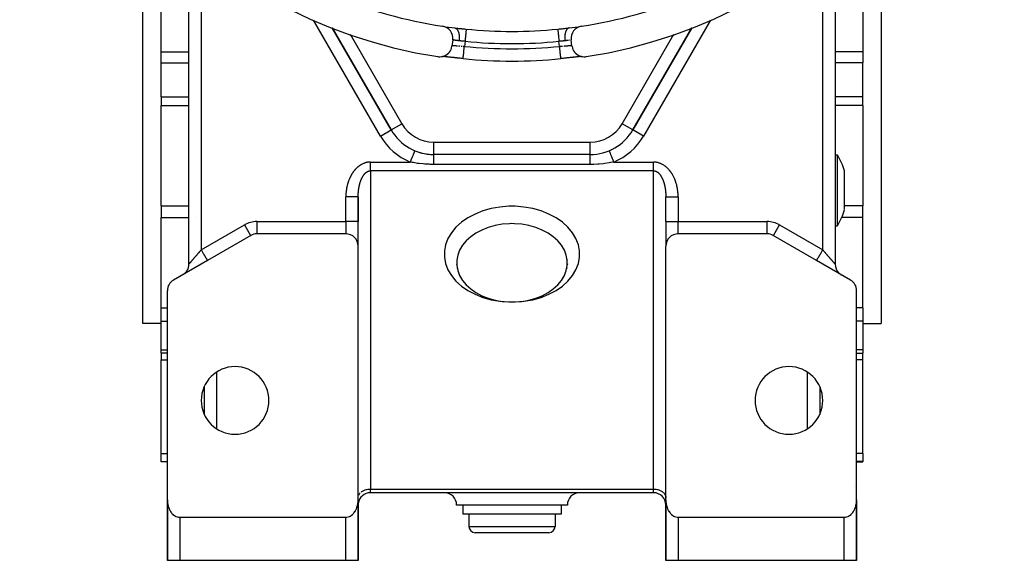
# Model space of a CAD drawing. Units: millimetres. Extents: x 24 to 1042, y -566 to 273.
# Drawn here: x 882 to 1042, y -267 to -179 of the extents above; entities that cross this region are included whole.
import ezdxf

# ---------------------------------------------------------------- set-up
doc = ezdxf.new("R2010")
doc.units = ezdxf.units.MM
doc.linetypes.add('DASHED', pattern=[9.652, 8.128, -1.524])
doc.layers.add('nevidi', color=4, linetype='DASHED')

msp = doc.modelspace()

# ---------------------------------------------------------------- linework, layer by layer
at = {"color": 2}
for p, q in [((902, -180.81), (902, -158.58)), ((1022, -158.58), (1022, -180.81)), ((909.5, -218.63), (909.5, -166.08)), ((909.5, -218.63), (909.5, -166.08)), ((1014.5, -166.08), (1014.5, -218.63)), ((905, -184.11), (905, -177.51)), ((1019, -177.51), (1019, -180.81)), ((942.37, -196.81), (932.78, -180.2)), ((971.19, -180.25), (971.23, -180.24)), ((991.22, -180.2), (981.63, -196.81)), ((902, -228.31), (902, -180.81)), ((952.38, -182.18), (952.25, -183.17)), ((971.75, -183.17), (971.62, -182.18)), ((1019, -180.81), (1019, -184.11)), ((1022, -180.81), (1022, -228.31)), ((905, -185.89), (905, -184.11)), ((950.36, -184.85), (950.36, -184.85)), ((950.72, -184.87), (950.7, -184.87)), ((950.86, -184.88), (950.77, -184.87)), ((954.06, -185.22), (954.06, -185.21)), ((973.03, -184.89), (972.99, -184.9)), ((973.18, -184.88), (973.14, -184.88)), ((1019, -184.11), (1019, -185.89)), ((905, -191.43), (905, -185.89)), ((1019, -191.43), (1019, -185.89)), ((905, -191.43), (905, -192.86)), ((1019, -192.86), (1019, -191.43)), ((905, -209.14), (905, -192.86)), ((1019, -192.86), (1019, -209.14)), ((981.26, -195.81), (981.26, -195.81)), ((981.26, -195.81), (981.26, -195.81)), ((981.26, -195.81), (981.26, -195.81)), ((982.02, -195.81), (982.02, -195.81)), ((982.02, -195.81), (982.02, -195.81)), ((982.02, -195.81), (982.02, -195.81)), ((982.39, -195.81), (982.39, -195.81)), ((982.39, -195.81), (982.39, -195.81)), ((982.39, -195.81), (982.39, -195.81)), ((983.15, -195.81), (983.16, -195.81)), ((983.16, -195.81), (983.15, -195.81)), ((983.15, -195.81), (983.16, -195.81)), ((983.7, -195.81), (983.7, -195.81)), ((983.7, -195.81), (983.7, -195.81)), ((983.7, -195.81), (983.7, -195.81)), ((942.37, -196.81), (942.37, -196.8)), ((942.37, -196.81), (942.37, -196.81)), ((981.63, -196.81), (981.63, -196.8)), ((981.63, -196.81), (981.63, -196.81)), ((949.3, -200.81), (949.3, -200.8)), ((974.7, -200.81), (949.3, -200.81)), ((974.7, -200.81), (949.3, -200.81)), ((974.7, -200.81), (974.7, -200.8)), ((1014.5, -200.86), (1014.88, -200.89)), ((1016.04, -207.84), (1016.04, -203.49)), ((937, -211.72), (937, -207.7)), ((937, -207.7), (937, -211.72)), ((987, -211.72), (987, -207.7)), ((987, -211.72), (987, -207.7)), ((1016.04, -209.78), (1016.04, -207.84)), ((905, -209.14), (905, -210.2)), ((1019, -211.05), (1019, -209.14)), ((905, -210.2), (905, -211.05)), ((905, -225.72), (905, -211.05)), ((1019, -225.72), (1019, -211.05)), ((937, -215.72), (937, -211.72)), ((937, -215.72), (937, -211.72)), ((987, -211.72), (987, -215.69)), ((987, -211.72), (987, -215.69)), ((1014.5, -212.42), (1014.88, -212.39)), ((919.54, -213.99), (912.5, -218.05)), ((919.53, -213.99), (919.54, -213.99)), ((935, -213.72), (920.54, -213.72)), ((1003.46, -213.72), (989, -213.72)), ((1003.46, -213.72), (1003.46, -213.72)), ((1011.5, -218.05), (1004.46, -213.99)), ((937, -256.98), (937, -215.72)), ((987, -256.98), (987, -215.72)), ((912, -216.25), (912, -216.25)), ((912.5, -218.05), (907, -221.23)), ((912.5, -218.05), (912.4, -218.11)), ((952.99, -218.6), (953.02, -218.78)), ((953.02, -217.94), (953.02, -218.01)), ((970.98, -217.94), (970.98, -218.01)), ((971.01, -218.6), (970.98, -218.78)), ((1017, -221.23), (1011.5, -218.05)), ((1011.57, -218.09), (1011.5, -218.05)), ((908.61, -220.3), (908.5, -220.36)), ((953.08, -219.26), (953.11, -219.35)), ((970.92, -219.26), (970.89, -219.35)), ((1015.39, -220.3), (1015.5, -220.36)), ((906, -256.98), (906, -222.96)), ((1018, -256.98), (1018, -222.96)), ((905, -227.91), (905, -225.72)), ((1019, -225.72), (1019, -226.57)), ((1019, -226.57), (1019, -227.91)), ((905, -228.31), (902, -228.31)), ((905, -232.58), (905, -227.91)), ((1019, -227.91), (1019, -232.58)), ((1019, -228.31), (1022, -228.31)), ((905, -233.1), (905, -232.58)), ((906, -233.1), (905, -233.1)), ((905, -233.1), (905, -234.19)), ((1018, -233.1), (1019, -233.1)), ((1019, -232.58), (1019, -233.1)), ((1019, -234.19), (1019, -233.1)), ((905, -249.41), (905, -234.19)), ((1019, -249.41), (1019, -234.19)), ((912, -238.53), (912, -243.08)), ((1012, -238.53), (1012, -243.08)), ((1012, -241.54), (1012, -241.54)), ((905, -250.73), (905, -249.41)), ((1019, -249.41), (1019, -250.73)), ((905, -250.81), (905, -250.73)), ((906, -250.81), (905, -250.81)), ((1018, -250.81), (1019, -250.81)), ((1019, -250.73), (1019, -250.81)), ((937, -255.81), (937, -255.81)), ((937, -255.81), (937, -255.81)), ((985, -255.81), (939, -255.81)), ((985, -255.81), (939, -255.81)), ((987, -255.81), (987, -255.81)), ((987, -255.81), (987, -255.81)), ((906, -256.98), (906, -258.81)), ((906, -256.98), (906, -258.81)), ((906, -256.98), (906, -258.81)), ((906, -258.81), (906, -256.98)), ((906, -266.81), (906, -257.11)), ((937, -256.63), (937, -256.57)), ((937, -256.98), (937, -257.81)), ((937, -266.81), (937, -257.11)), ((987, -256.57), (987, -256.63)), ((987, -257.81), (987, -256.9)), ((987, -266.81), (987, -257.11)), ((1018, -258.81), (1018, -256.98)), ((1018, -258.81), (1018, -256.98)), ((1018, -256.98), (1018, -258.81)), ((1018, -258.81), (1018, -256.98)), ((1018, -266.81), (1018, -257.11)), ((906, -258.77), (906, -258.81)), ((906, -258.81), (906, -266.81)), ((906, -266.81), (906, -258.81)), ((906, -266.81), (906, -258.81)), ((906, -258.81), (906, -266.81)), ((937, -257.81), (937, -262.81)), ((937, -262.81), (937, -257.81)), ((937, -257.81), (937, -262.81)), ((937, -262.81), (937, -257.81)), ((962, -257.81), (953, -257.81)), ((954, -257.81), (954, -259.31)), ((971, -257.81), (962, -257.81)), ((970, -257.81), (970, -259.31)), ((987, -257.81), (987, -262.81)), ((987, -262.81), (987, -257.81)), ((987, -257.81), (987, -262.81)), ((987, -262.81), (987, -257.81)), ((1018, -266.81), (1018, -258.81)), ((1018, -258.81), (1018, -266.81)), ((1018, -266.81), (1018, -258.81)), ((1018, -258.81), (1018, -266.81)), ((908, -259.81), (935, -259.81)), ((962, -259.31), (954, -259.31)), ((955, -259.31), (955, -261.31)), ((970, -259.31), (962, -259.31)), ((969, -259.31), (969, -261.31)), ((989, -259.81), (1016, -259.81)), ((962, -262.31), (956, -262.31)), ((968, -262.31), (962, -262.31)), ((937, -262.81), (937, -266.81)), ((937, -262.84), (937, -262.81)), ((937, -262.81), (937, -266.81)), ((937, -266.81), (937, -262.84)), ((937, -266.81), (937, -262.84)), ((987, -262.81), (987, -266.81)), ((987, -266.81), (987, -262.81)), ((987, -266.81), (987, -262.81)), ((987, -262.81), (987, -266.81)), ((906, -266.81), (906, -266.81)), ((906, -266.81), (906, -266.81)), ((908, -266.81), (906, -266.81)), ((906.02, -266.81), (906.02, -266.81)), ((935, -266.81), (908, -266.81)), ((935.09, -266.81), (935, -266.81)), ((937, -266.81), (935, -266.81)), ((935.36, -266.81), (935.36, -266.81)), ((936.57, -266.81), (936.57, -266.81)), ((936.93, -266.81), (936.9, -266.81)), ((937, -266.81), (937, -266.81)), ((937, -266.81), (937, -266.81)), ((989, -266.81), (987, -266.81)), ((987, -266.81), (987, -266.81)), ((1016, -266.81), (989, -266.81)), ((1016.09, -266.81), (1016, -266.81)), ((1018, -266.81), (1016, -266.81)), ((1016.62, -266.81), (1016.36, -266.81)), ((1017.93, -266.81), (1017.9, -266.81)), ((1018, -266.81), (1018, -266.81))]:
    msp.add_line(p, q, dxfattribs=at)
for points in [[(949.97, -184.9), (950.05, -184.91), (950.3, -184.92), (950.55, -184.9), (950.8, -184.85), (951.04, -184.76), (951.26, -184.65), (951.47, -184.51), (951.67, -184.35), (951.84, -184.16), (951.98, -183.95), (952.1, -183.73), (952.18, -183.49), (952.24, -183.25), (952.25, -183.17)], [(971.75, -183.17), (971.76, -183.25), (971.82, -183.49), (971.9, -183.73), (972.02, -183.95), (972.16, -184.16), (972.33, -184.35), (972.53, -184.51), (972.74, -184.65), (972.96, -184.76), (973.2, -184.85), (973.45, -184.9), (973.7, -184.92), (973.95, -184.91), (974.03, -184.9)], [(954.06, -185.21), (953.99, -185.21), (953.76, -185.18), (953.53, -185.16), (953.31, -185.14), (953.09, -185.11), (952.86, -185.09), (952.65, -185.07), (952.44, -185.05), (952.23, -185.02), (952.03, -185), (951.84, -184.98), (951.65, -184.96), (951.48, -184.95), (951.31, -184.93), (951.15, -184.91), (951.01, -184.9), (950.87, -184.89), (950.74, -184.88), (950.69, -184.87)], [(953.33, -185.14), (953.27, -185.14), (953.1, -185.12), (953.04, -185.11), (952.87, -185.09), (952.81, -185.09), (952.64, -185.07), (952.58, -185.06), (952.41, -185.05), (952.36, -185.04), (952.2, -185.02), (952.14, -185.02), (951.99, -185), (951.93, -184.99), (951.78, -184.98), (951.73, -184.97), (951.59, -184.96), (951.54, -184.95), (951.4, -184.94), (951.35, -184.93), (951.22, -184.92), (951.18, -184.92), (951.06, -184.9), (951.01, -184.9), (950.9, -184.89), (950.89, -184.89)], [(954.05, -185.21), (953.99, -185.21), (953.81, -185.19), (953.75, -185.18), (953.57, -185.17), (953.51, -185.16), (953.41, -185.15)], [(973.31, -184.87), (973.26, -184.88), (973.13, -184.89), (973, -184.9), (972.85, -184.91), (972.69, -184.93), (972.52, -184.95), (972.35, -184.96), (972.17, -184.98), (971.97, -185), (971.77, -185.02), (971.57, -185.05), (971.36, -185.07), (971.14, -185.09), (970.92, -185.11), (970.7, -185.14), (970.47, -185.16), (970.24, -185.18), (970.01, -185.21), (969.94, -185.21)], [(970.56, -185.15), (970.49, -185.16), (970.32, -185.18), (970.25, -185.18), (970.08, -185.2), (970.01, -185.21), (969.94, -185.22)], [(969.94, -185.22), (969.94, -185.22), (969.94, -185.21)], [(972.87, -184.91), (972.82, -184.92), (972.7, -184.93), (972.65, -184.93), (972.52, -184.95), (972.47, -184.95), (972.32, -184.97), (972.27, -184.97), (972.12, -184.99), (972.07, -184.99), (971.92, -185.01), (971.86, -185.02), (971.7, -185.03), (971.65, -185.04), (971.48, -185.06), (971.43, -185.06), (971.26, -185.08), (971.2, -185.09), (971.03, -185.1), (970.97, -185.11), (970.79, -185.13), (970.73, -185.13), (970.59, -185.15)], [(946.23, -200.2), (946.23, -200.2), (946.23, -200.2)], [(977.77, -200.2), (977.77, -200.2), (977.77, -200.2)], [(1014.88, -202.57), (1014.88, -202.39), (1014.88, -202.11), (1014.88, -201.9), (1014.88, -201.68), (1014.88, -201.34), (1014.88, -201.33), (1014.88, -201.09), (1014.88, -200.98), (1014.88, -200.94), (1014.88, -200.89), (1014.88, -200.89), (1014.88, -200.89)], [(1014.88, -208.84), (1014.88, -208.75), (1014.88, -208.5), (1014.88, -208.03), (1014.88, -207.28), (1014.88, -207.19), (1014.88, -206.52), (1014.88, -206.46), (1014.88, -205.78), (1014.88, -205.76), (1014.88, -205.01), (1014.88, -204.3), (1014.88, -204.23), (1014.88, -204.07), (1014.88, -203.62), (1014.88, -203.01), (1014.88, -202.77), (1014.88, -202.57)], [(937, -207.7), (937, -207.68), (937, -207.61), (937, -207.59), (937, -207.52), (937, -207.5)], [(987, -207.5), (987, -207.52), (987, -207.55), (987, -207.61), (987, -207.64), (987, -207.7)], [(1014.88, -212.39), (1014.88, -212.38), (1014.88, -212.33), (1014.88, -212.18), (1014.88, -212.09), (1014.88, -212.03), (1014.88, -211.94), (1014.88, -211.59), (1014.88, -211.26), (1014.88, -211.17), (1014.88, -210.82), (1014.88, -210.66), (1014.88, -210.29), (1014.88, -210.08), (1014.88, -209.44), (1014.88, -209.17), (1014.88, -208.84)], [(962, -212.06), (961.59, -212.07), (960.41, -212.16), (959.25, -212.37), (958.14, -212.68), (957.1, -213.09), (956.14, -213.6), (955.29, -214.19), (954.56, -214.85), (953.95, -215.58), (953.49, -216.36), (953.18, -217.17), (953.02, -218.01), (953.02, -218.85), (953.18, -219.69), (953.49, -220.5), (953.95, -221.28), (954.56, -222.01), (955.29, -222.67), (956.14, -223.26), (957.1, -223.77), (958.14, -224.18), (959.25, -224.49), (960.41, -224.69), (961.59, -224.79), (962, -224.79)], [(962, -224.79), (962.41, -224.79), (963.59, -224.69), (964.75, -224.49), (965.86, -224.18), (966.9, -223.77), (967.86, -223.26), (968.71, -222.67), (969.44, -222.01), (970.05, -221.28), (970.51, -220.5), (970.82, -219.69), (970.98, -218.85), (970.98, -218.01), (970.82, -217.17), (970.51, -216.36), (970.05, -215.58), (969.44, -214.85), (968.71, -214.19), (967.86, -213.6), (966.9, -213.09), (965.86, -212.68), (964.75, -212.37), (963.59, -212.16), (962.41, -212.07), (962, -212.06)], [(906, -256.98), (906, -257.11), (906, -257.16), (906.02, -257.34), (906.03, -257.49), (906.04, -257.52), (906.07, -257.7), (906.1, -257.85), (906.11, -257.88), (906.15, -258.06), (906.2, -258.21), (906.21, -258.23), (906.27, -258.41), (906.33, -258.54), (906.35, -258.57), (906.43, -258.73), (906.49, -258.84), (906.53, -258.89), (906.63, -259.04), (906.68, -259.11), (906.75, -259.18), (906.87, -259.31), (906.9, -259.34), (907.13, -259.52), (907.15, -259.54), (907.31, -259.63), (907.38, -259.67), (907.64, -259.76), (907.64, -259.76), (907.82, -259.79), (907.91, -259.8), (908, -259.81)], [(935, -259.81), (935.09, -259.8), (935.18, -259.79), (935.36, -259.76), (935.36, -259.76), (935.62, -259.67), (935.69, -259.63), (935.85, -259.54), (935.87, -259.52), (936.1, -259.34), (936.13, -259.31), (936.25, -259.18), (936.32, -259.11), (936.37, -259.04), (936.47, -258.89), (936.51, -258.84), (936.57, -258.73), (936.65, -258.57), (936.67, -258.54), (936.73, -258.41), (936.79, -258.23), (936.8, -258.21), (936.85, -258.06), (936.89, -257.88), (936.9, -257.85), (936.93, -257.7), (936.96, -257.52), (936.97, -257.49), (936.98, -257.34), (937, -257.16), (937, -257.11), (937, -256.98)], [(987, -256.98), (987, -257.11), (987, -257.16), (987.02, -257.34), (987.03, -257.49), (987.04, -257.52), (987.07, -257.7), (987.1, -257.85), (987.11, -257.88), (987.15, -258.06), (987.2, -258.21), (987.21, -258.23), (987.27, -258.41), (987.33, -258.54), (987.35, -258.57), (987.43, -258.73), (987.49, -258.84), (987.53, -258.89), (987.63, -259.04), (987.68, -259.11), (987.75, -259.18), (987.87, -259.31), (987.9, -259.34), (988.13, -259.52), (988.15, -259.54), (988.31, -259.63), (988.38, -259.67), (988.64, -259.76), (988.64, -259.76), (988.82, -259.79), (988.91, -259.8), (989, -259.81)], [(1016, -259.81), (1016.09, -259.8), (1016.18, -259.79), (1016.36, -259.76), (1016.36, -259.76), (1016.62, -259.67), (1016.69, -259.63), (1016.85, -259.54), (1016.87, -259.52), (1017.1, -259.34), (1017.13, -259.31), (1017.25, -259.18), (1017.32, -259.11), (1017.37, -259.04), (1017.47, -258.89), (1017.51, -258.84), (1017.57, -258.73), (1017.65, -258.57), (1017.67, -258.54), (1017.73, -258.41), (1017.79, -258.23), (1017.8, -258.21), (1017.85, -258.06), (1017.89, -257.88), (1017.9, -257.85), (1017.93, -257.7), (1017.96, -257.52), (1017.97, -257.49), (1017.98, -257.34), (1018, -257.16), (1018, -257.11), (1018, -256.98)]]:
    msp.add_lwpolyline(points, dxfattribs=at)
for centre, radius, start, end in [((962, -105.81), 80, 98.65, 261.35), ((962, -105.81), 80, 278.65, 81.35), ((962, -105.81), 75, 233.5504, 261.3309), ((962, -105.81), 75, 278.6691, 306.4496), ((950.39, -181.93), 2, 352.8192, 81.3309), ((962, -105.81), 75, 261.3584, 262.8665), ((962, -105.81), 75, 277.1335, 278.6367), ((973.61, -181.93), 2, 98.6691, 187.1808), ((962, -105.81), 79.81, 264.2922, 275.7078), ((949.3, -192.81), 8, 210, 270), ((974.7, -192.81), 8, 270, 330), ((974.7, -192.81), 8, 319.1727, 319.4449), ((974.7, -192.81), 8, 327.0863, 327.2224), ((974.7, -192.81), 8, 295.4313, 296.1104), ((974.7, -192.81), 8, 303.3456, 303.8889), ((974.7, -192.81), 8, 311.2591, 311.6673), ((949.3, -192.81), 8, 247.482, 270), ((1005.5, -206.64), 11, 16.6204, 31.4772), ((1005.5, -206.64), 11, 328.5228, 343.3796), ((920.54, -215.72), 2, 90, 120), ((935, -215.72), 2, 0, 90), ((989, -215.72), 2, 90, 180), ((1003.46, -215.72), 2, 60, 90), ((907.5, -218.63), 2, 326.1103, 0), ((1016.5, -218.63), 2, 180, 226.8321), ((907.5, -218.63), 2, 308.3584, 310.5545), ((907.5, -218.63), 2, 310.9539, 325.3816), ((1016.5, -218.63), 2, 236.4529, 237.2251), ((908, -222.96), 2, 120, 180), ((1016, -222.96), 2, 0, 60), ((917, -240.81), 5.5, 0, 180), ((1007, -240.81), 5.5, 0, 180), ((917, -240.81), 5.5, 180, 0), ((1007, -240.81), 5.5, 180, 0), ((939, -257.81), 2, 90, 172.3066), ((951, -257.81), 2, 0, 90), ((973, -257.81), 2, 90, 180), ((985, -257.81), 2, 0, 90), ((908, -258.81), 2, 177.1262, 180), ((939, -257.81), 2, 178.3534, 180), ((1016, -258.81), 2, 0, 2.9341), ((956, -261.31), 1, 180, 270), ((968, -261.31), 1, 270, 0), ((935, -262.81), 2, 357.1919, 360), ((989, -262.81), 2, 180, 183.1522)]:
    msp.add_arc(centre, radius, start, end, dxfattribs=at)
at = {"layer": 'nevidi', "color": 7, "linetype": 'Continuous'}
for p, q in [((911.5, -167.81), (911.5, -216.32)), ((1012.5, -216.32), (1012.5, -167.81)), ((940.64, -197.81), (929.76, -178.97)), ((994.24, -178.97), (983.36, -197.81)), ((932.78, -180.2), (942.37, -196.81)), ((981.63, -196.81), (991.22, -180.2)), ((935.71, -181.27), (944.1, -195.81)), ((954.37, -182.39), (954.26, -183.23)), ((969.74, -183.23), (969.63, -182.39)), ((971.56, -182.19), (971.55, -182.19)), ((979.9, -195.81), (988.29, -181.27)), ((905, -184.11), (909.5, -184.11)), ((1019, -184.11), (1014.5, -184.11)), ((905, -185.89), (909.5, -185.89)), ((1019, -185.89), (1014.5, -185.89)), ((905, -191.43), (909.5, -191.43)), ((1019, -191.43), (1014.5, -191.43)), ((905, -192.86), (909.5, -192.86)), ((1019, -192.86), (1014.5, -192.86)), ((942.37, -196.8), (944.1, -195.81)), ((981.63, -196.8), (979.9, -195.81)), ((940.64, -197.81), (942.37, -196.81)), ((983.36, -197.81), (981.63, -196.81)), ((949.3, -198.81), (974.7, -198.81)), ((949.3, -200.8), (949.3, -198.81)), ((974.7, -200.8), (974.7, -198.81)), ((939, -202.04), (945.47, -202.04)), ((974.7, -202.42), (949.3, -202.42)), ((978.53, -202.04), (985, -202.04)), ((985.1, -202.04), (985, -202.04)), ((985, -203.46), (939, -203.46)), ((939, -203.46), (939, -255.22)), ((985, -255.22), (985, -203.46)), ((935, -207.62), (935, -207.7)), ((935, -211.72), (935, -207.7)), ((989, -207.7), (989, -211.72)), ((905, -209.14), (909.5, -209.14)), ((1019, -209.14), (1016.04, -209.14)), ((905, -211.05), (909.5, -211.05)), ((910.65, -211), (910.65, -211)), ((1019, -211.05), (1015.57, -211.05)), ((911.5, -216.32), (918.54, -212.26)), ((918.54, -212.26), (919.53, -213.99)), ((920.54, -211.72), (935, -211.72)), ((920.54, -211.72), (920.54, -213.7)), ((937, -211.72), (935, -211.72)), ((935, -211.72), (935, -213.72)), ((987, -211.72), (989, -211.72)), ((989, -211.72), (1003.46, -211.72)), ((989, -213.72), (989, -211.72)), ((1003.46, -213.72), (1003.46, -211.72)), ((1004.47, -213.99), (1005.46, -212.26)), ((1005.46, -212.26), (1012.5, -216.32)), ((1005.01, -214.29), (1005.01, -214.29)), ((905, -225.72), (906, -225.72)), ((1019, -225.72), (1018, -225.72)), ((905, -227.91), (906, -227.91)), ((1019, -227.91), (1018, -227.91)), ((905, -232.58), (906, -232.58)), ((1019, -232.58), (1018, -232.58)), ((905, -234.19), (906, -234.19)), ((1019, -234.19), (1018, -234.19)), ((914, -236.2), (914, -245.41)), ((1010, -245.41), (1010, -236.2)), ((1012, -240.64), (1012, -240.64)), ((1012, -241.48), (1012, -241.48)), ((1012, -242.33), (1012, -242.33)), ((905, -249.41), (906, -249.41)), ((1019, -249.41), (1018, -249.41)), ((905, -250.73), (906, -250.73)), ((1019, -250.73), (1018, -250.73)), ((939, -255.22), (985, -255.22)), ((939, -255.81), (939, -255.22)), ((985, -255.81), (985, -255.22)), ((1017.72, -254.81), (1017.72, -254.81)), ((906, -258.81), (906, -258.81)), ((936.57, -257.81), (936.57, -257.81)), ((936.8, -257.81), (936.8, -257.81)), ((937, -257.81), (937, -257.81)), ((987, -257.81), (987, -257.81)), ((987, -257.81), (987, -257.81)), ((1018, -258.81), (1018, -258.81)), ((908, -259.81), (908, -266.81)), ((935, -266.81), (935, -259.81)), ((989, -259.81), (989, -266.81)), ((1016, -266.81), (1016, -259.81)), ((955, -261.31), (962, -261.31)), ((962, -261.31), (969, -261.31)), ((937, -262.81), (937, -262.81)), ((987, -262.81), (987, -262.81))]:
    msp.add_line(p, q, dxfattribs=at)
for points in [[(952.69, -180.23), (952.76, -180.24), (952.77, -180.24), (952.79, -180.25), (952.79, -180.25), (952.89, -180.3), (952.89, -180.3), (952.91, -180.31), (952.91, -180.31), (953, -180.38), (953, -180.39), (953.01, -180.4), (953.03, -180.41), (953.1, -180.5), (953.11, -180.51), (953.11, -180.52), (953.13, -180.54), (953.18, -180.64), (953.2, -180.66), (953.2, -180.66), (953.22, -180.7), (953.26, -180.8), (953.27, -180.83), (953.28, -180.85), (953.29, -180.89), (953.32, -180.99), (953.33, -181.02), (953.34, -181.05), (953.35, -181.1), (953.37, -181.19), (953.38, -181.23), (953.39, -181.28), (953.4, -181.34), (953.41, -181.42), (953.41, -181.45), (953.42, -181.53), (953.42, -181.58), (953.43, -181.65), (953.43, -181.69), (953.43, -181.78), (953.43, -181.84), (953.43, -181.9), (953.43, -181.94), (953.42, -182.05), (953.42, -182.11), (953.42, -182.15), (953.41, -182.19), (953.4, -182.32), (953.4, -182.33)], [(952.69, -180.23), (952.72, -180.23), (952.88, -180.25), (952.94, -180.26), (953.11, -180.27), (953.17, -180.28), (953.33, -180.3), (953.39, -180.3), (953.56, -180.32), (953.61, -180.33), (953.62, -180.33), (953.79, -180.34), (953.85, -180.35), (954.01, -180.37), (954.07, -180.37), (954.24, -180.39), (954.3, -180.39), (954.47, -180.41), (954.53, -180.42), (954.56, -180.42)], [(954.56, -180.42), (954.56, -180.43), (954.56, -180.44), (954.56, -180.45), (954.56, -180.5), (954.56, -180.5), (954.55, -180.51), (954.55, -180.58), (954.55, -180.59), (954.55, -180.6), (954.54, -180.69), (954.53, -180.71), (954.53, -180.72), (954.52, -180.82), (954.52, -180.84), (954.52, -180.88), (954.51, -180.97), (954.51, -180.99), (954.5, -181.07), (954.49, -181.14), (954.49, -181.17), (954.48, -181.28), (954.47, -181.33), (954.47, -181.36), (954.45, -181.52), (954.45, -181.53), (954.45, -181.56), (954.43, -181.74), (954.43, -181.77), (954.43, -181.77), (954.41, -181.96), (954.41, -182), (954.4, -182.03), (954.39, -182.19), (954.38, -182.23), (954.38, -182.29), (954.37, -182.39)], [(969.44, -180.42), (969.47, -180.42), (969.64, -180.4), (969.7, -180.39), (969.87, -180.38), (969.93, -180.37), (970.1, -180.36), (970.15, -180.35), (970.32, -180.33), (970.38, -180.33), (970.39, -180.33), (970.55, -180.31), (970.61, -180.3), (970.77, -180.29), (970.83, -180.28), (971, -180.26), (971.06, -180.26), (971.22, -180.24), (971.28, -180.23), (971.31, -180.23)], [(969.44, -180.42), (969.44, -180.43), (969.44, -180.45), (969.44, -180.46), (969.44, -180.5), (969.45, -180.51), (969.45, -180.52), (969.45, -180.59), (969.45, -180.6), (969.46, -180.61), (969.47, -180.71), (969.47, -180.72), (969.47, -180.73), (969.48, -180.84), (969.48, -180.86), (969.48, -180.88), (969.49, -180.99), (969.5, -181.02), (969.5, -181.07), (969.51, -181.17), (969.51, -181.2), (969.52, -181.28), (969.53, -181.36), (969.53, -181.39), (969.55, -181.52), (969.55, -181.56), (969.55, -181.59), (969.57, -181.77), (969.57, -181.77), (969.58, -181.81), (969.59, -182), (969.6, -182.03), (969.6, -182.03), (969.62, -182.23), (969.62, -182.26), (969.62, -182.29), (969.63, -182.39)], [(971.31, -180.23), (971.31, -180.23), (971.24, -180.24), (971.23, -180.24), (971.21, -180.25), (971.18, -180.26), (971.13, -180.29), (971.11, -180.3), (971.09, -180.31), (971.06, -180.33), (971.02, -180.37), (971, -180.38), (970.97, -180.41), (970.95, -180.44), (970.92, -180.48), (970.9, -180.5), (970.87, -180.54), (970.85, -180.58), (970.83, -180.61), (970.82, -180.64), (970.78, -180.7), (970.76, -180.74), (970.75, -180.77), (970.74, -180.8), (970.71, -180.89), (970.69, -180.94), (970.69, -180.96), (970.68, -180.99), (970.65, -181.1), (970.64, -181.16), (970.63, -181.16), (970.63, -181.19), (970.6, -181.34), (970.6, -181.38), (970.6, -181.39), (970.59, -181.42), (970.58, -181.58), (970.58, -181.61), (970.57, -181.64), (970.57, -181.65), (970.57, -181.84), (970.57, -181.86), (970.57, -181.9), (970.57, -181.91), (970.58, -182.11), (970.58, -182.11), (970.58, -182.15), (970.58, -182.17), (970.6, -182.33)], [(953.4, -182.33), (953.39, -182.33), (953.37, -182.33), (953.29, -182.32), (953.27, -182.31), (953.19, -182.3), (953.19, -182.3), (953.17, -182.3), (953.09, -182.29), (953.08, -182.29), (953, -182.28), (952.99, -182.28), (952.99, -182.27), (952.92, -182.26), (952.9, -182.26), (952.84, -182.25), (952.82, -182.25), (952.81, -182.25), (952.76, -182.24), (952.75, -182.24), (952.69, -182.23), (952.68, -182.23), (952.66, -182.22), (952.63, -182.22), (952.62, -182.22), (952.58, -182.21), (952.57, -182.21), (952.54, -182.2), (952.53, -182.2), (952.52, -182.2), (952.48, -182.19), (952.48, -182.19), (952.45, -182.19), (952.45, -182.19), (952.44, -182.19), (952.42, -182.18), (952.42, -182.18), (952.4, -182.18), (952.4, -182.18)], [(954.37, -182.39), (954.35, -182.39), (954.26, -182.39), (954.23, -182.39), (954.18, -182.38), (954.14, -182.38), (954.11, -182.38), (954.03, -182.37), (954, -182.37), (953.91, -182.37), (953.91, -182.37), (953.88, -182.37), (953.79, -182.36), (953.76, -182.36), (953.68, -182.36), (953.66, -182.35), (953.65, -182.35), (953.56, -182.35), (953.53, -182.34), (953.45, -182.34), (953.42, -182.33), (953.41, -182.33), (953.4, -182.33)], [(970.6, -182.33), (970.59, -182.33), (970.58, -182.33), (970.5, -182.34), (970.47, -182.34), (970.38, -182.35), (970.35, -182.35), (970.34, -182.35), (970.27, -182.36), (970.24, -182.36), (970.15, -182.36), (970.12, -182.37), (970.09, -182.37), (970.03, -182.37), (970, -182.37), (969.92, -182.38), (969.89, -182.38), (969.82, -182.38), (969.8, -182.38), (969.77, -182.39), (969.68, -182.39), (969.65, -182.39), (969.63, -182.39)], [(971.19, -182.25), (971.19, -182.25), (971.18, -182.25), (971.11, -182.26), (971.1, -182.26), (971.03, -182.27), (971.01, -182.27), (971.01, -182.28), (970.94, -182.29), (970.92, -182.29), (970.84, -182.3), (970.83, -182.3), (970.81, -182.3), (970.75, -182.31), (970.73, -182.31), (970.64, -182.33), (970.63, -182.33), (970.6, -182.33)], [(971.39, -182.22), (971.38, -182.22), (971.34, -182.22), (971.33, -182.23), (971.32, -182.23)], [(952.26, -183.11), (952.26, -183.11), (952.27, -183.11), (952.28, -183.1), (952.28, -183.1)], [(952.3, -183.1), (952.32, -183.09), (952.33, -183.09), (952.34, -183.09), (952.35, -183.09), (952.36, -183.09), (952.39, -183.09), (952.4, -183.09), (952.42, -183.09), (952.44, -183.09), (952.45, -183.09), (952.49, -183.09), (952.5, -183.09), (952.54, -183.09), (952.55, -183.09), (952.56, -183.09), (952.61, -183.1), (952.63, -183.1), (952.68, -183.1), (952.7, -183.1), (952.7, -183.1), (952.75, -183.1), (952.77, -183.11), (952.83, -183.11), (952.85, -183.11), (952.88, -183.11), (952.91, -183.12), (952.94, -183.12), (953, -183.12), (953.03, -183.13), (953.08, -183.13), (953.1, -183.13), (953.12, -183.13)], [(953.3, -183.15), (953.31, -183.15), (953.32, -183.15), (953.4, -183.16), (953.43, -183.16), (953.51, -183.17), (953.54, -183.17), (953.55, -183.17)], [(953.76, -183.19), (953.81, -183.19), (953.84, -183.19), (953.88, -183.2)], [(954.06, -185.21), (954.06, -185.21), (954.06, -185.2), (954.07, -185.18), (954.07, -185.17), (954.07, -185.15), (954.07, -185.12), (954.08, -185.09), (954.08, -185.07), (954.08, -185.02), (954.09, -184.99), (954.09, -184.96), (954.09, -184.9), (954.1, -184.85), (954.1, -184.82), (954.11, -184.74), (954.12, -184.69), (954.12, -184.66), (954.13, -184.57), (954.13, -184.51), (954.14, -184.47), (954.15, -184.37), (954.15, -184.3), (954.16, -184.26), (954.17, -184.15), (954.18, -184.08), (954.18, -184.04), (954.19, -183.91), (954.2, -183.84), (954.2, -183.8), (954.22, -183.67), (954.23, -183.59), (954.23, -183.56), (954.24, -183.42), (954.25, -183.34), (954.25, -183.31), (954.26, -183.23)], [(954.07, -183.21), (954.08, -183.21), (954.11, -183.22), (954.19, -183.22), (954.23, -183.22), (954.26, -183.23)], [(969.74, -183.23), (969.74, -183.23), (969.77, -183.22), (969.86, -183.22), (969.89, -183.22), (969.93, -183.21), (969.98, -183.21), (970.01, -183.21), (970.1, -183.2), (970.13, -183.2), (970.19, -183.19), (970.21, -183.19)], [(969.94, -185.21), (969.94, -185.2), (969.94, -185.19), (969.93, -185.18), (969.93, -185.15), (969.93, -185.14), (969.93, -185.12), (969.92, -185.07), (969.92, -185.05), (969.92, -185.02), (969.91, -184.96), (969.91, -184.94), (969.91, -184.9), (969.9, -184.82), (969.89, -184.79), (969.89, -184.74), (969.88, -184.66), (969.88, -184.62), (969.87, -184.57), (969.86, -184.47), (969.86, -184.43), (969.85, -184.37), (969.84, -184.26), (969.84, -184.22), (969.83, -184.15), (969.82, -184.04), (969.81, -183.99), (969.81, -183.91), (969.8, -183.8), (969.79, -183.74), (969.78, -183.67), (969.77, -183.56), (969.76, -183.49), (969.76, -183.42), (969.75, -183.31), (969.74, -183.24), (969.74, -183.23)], [(970.44, -183.17), (970.45, -183.17), (970.47, -183.17), (970.55, -183.16), (970.57, -183.16), (970.65, -183.15), (970.68, -183.15), (970.69, -183.15), (970.75, -183.14), (970.78, -183.14), (970.85, -183.14), (970.88, -183.13), (970.92, -183.13), (970.95, -183.13), (970.97, -183.13), (971.04, -183.12), (971.06, -183.12), (971.12, -183.11), (971.13, -183.11), (971.15, -183.11), (971.21, -183.11), (971.23, -183.11), (971.29, -183.1), (971.3, -183.1), (971.31, -183.1), (971.36, -183.1), (971.38, -183.1), (971.43, -183.09), (971.44, -183.09), (971.45, -183.09), (971.49, -183.09), (971.5, -183.09), (971.54, -183.09), (971.55, -183.09), (971.58, -183.09), (971.59, -183.09), (971.6, -183.09), (971.63, -183.09), (971.64, -183.09), (971.66, -183.09), (971.66, -183.09), (971.67, -183.09), (971.69, -183.09), (971.7, -183.1), (971.71, -183.1), (971.72, -183.1), (971.72, -183.1), (971.73, -183.1), (971.73, -183.11), (971.74, -183.11)], [(945.47, -202.04), (945.5, -201.97), (945.5, -201.97), (945.54, -201.87), (945.59, -201.74), (945.6, -201.73), (945.63, -201.64), (945.69, -201.51), (945.7, -201.49), (945.73, -201.42), (945.78, -201.29), (945.79, -201.26), (945.82, -201.21), (945.86, -201.09), (945.88, -201.04), (945.9, -201.01), (945.94, -200.9), (945.97, -200.84), (945.97, -200.82), (946.02, -200.72), (946.04, -200.66), (946.04, -200.66), (946.08, -200.57), (946.1, -200.51), (946.1, -200.51), (946.13, -200.44), (946.15, -200.4), (946.16, -200.39), (946.17, -200.34), (946.19, -200.3), (946.19, -200.29), (946.21, -200.26), (946.22, -200.24), (946.22, -200.23), (946.23, -200.22), (946.23, -200.2), (946.23, -200.2)], [(949.3, -202.42), (949.3, -202.39), (949.3, -202.27), (949.3, -202.26), (949.3, -202.18), (949.3, -202.06), (949.3, -202.02), (949.3, -201.97), (949.3, -201.86), (949.3, -201.79), (949.3, -201.78), (949.3, -201.67), (949.3, -201.59), (949.3, -201.57), (949.3, -201.49), (949.3, -201.43), (949.3, -201.38), (949.3, -201.34), (949.3, -201.27), (949.3, -201.21), (949.3, -201.19), (949.3, -201.14), (949.3, -201.07), (949.3, -201.07), (949.3, -201.03), (949.3, -200.97), (949.3, -200.95), (949.3, -200.94), (949.3, -200.9), (949.3, -200.87), (949.3, -200.87), (949.3, -200.84), (949.3, -200.83), (949.3, -200.82), (949.3, -200.81), (949.3, -200.81), (949.3, -200.81)], [(974.7, -202.42), (974.7, -202.36), (974.7, -202.27), (974.7, -202.26), (974.7, -202.14), (974.7, -202.06), (974.7, -202.02), (974.7, -201.94), (974.7, -201.86), (974.7, -201.79), (974.7, -201.75), (974.7, -201.67), (974.7, -201.57), (974.7, -201.57), (974.7, -201.49), (974.7, -201.4), (974.7, -201.38), (974.7, -201.34), (974.7, -201.25), (974.7, -201.21), (974.7, -201.19), (974.7, -201.12), (974.7, -201.07), (974.7, -201.07), (974.7, -201.01), (974.7, -200.97), (974.7, -200.95), (974.7, -200.93), (974.7, -200.9), (974.7, -200.87), (974.7, -200.86), (974.7, -200.84), (974.7, -200.82), (974.7, -200.82), (974.7, -200.81), (974.7, -200.81), (974.7, -200.81)], [(977.77, -200.2), (977.77, -200.2), (977.78, -200.22), (977.78, -200.23), (977.78, -200.24), (977.8, -200.27), (977.8, -200.29), (977.81, -200.3), (977.83, -200.35), (977.84, -200.38), (977.85, -200.4), (977.88, -200.46), (977.89, -200.5), (977.9, -200.51), (977.93, -200.59), (977.95, -200.65), (977.96, -200.66), (978, -200.75), (978.03, -200.82), (978.03, -200.83), (978.07, -200.93), (978.1, -201.01), (978.11, -201.02), (978.15, -201.12), (978.18, -201.21), (978.2, -201.24), (978.23, -201.33), (978.27, -201.42), (978.29, -201.47), (978.33, -201.55), (978.37, -201.64), (978.39, -201.71), (978.42, -201.77), (978.46, -201.87), (978.5, -201.96), (978.52, -202.01), (978.53, -202.04)], [(939, -202.04), (938.97, -202.04), (938.86, -202.05), (938.83, -202.05), (938.72, -202.06), (938.68, -202.06), (938.58, -202.07), (938.54, -202.08), (938.44, -202.1), (938.4, -202.11), (938.3, -202.13), (938.27, -202.14), (938.17, -202.17), (938.13, -202.18), (938.04, -202.21), (938, -202.22), (937.91, -202.26), (937.87, -202.27), (937.78, -202.31), (937.75, -202.33), (937.66, -202.37), (937.63, -202.39), (937.54, -202.44), (937.51, -202.45), (937.42, -202.5), (937.39, -202.52), (937.31, -202.57), (937.28, -202.59), (937.2, -202.65), (937.17, -202.67), (937.09, -202.73), (937.06, -202.75), (936.99, -202.81), (936.96, -202.83), (936.89, -202.89), (936.86, -202.92), (936.79, -202.98), (936.77, -203), (936.7, -203.07), (936.68, -203.09), (936.61, -203.16), (936.59, -203.19), (936.52, -203.26), (936.5, -203.28), (936.44, -203.35), (936.42, -203.38), (936.36, -203.45), (936.34, -203.48), (936.28, -203.55), (936.26, -203.58), (936.2, -203.65), (936.18, -203.68), (936.13, -203.76), (936.11, -203.79), (936.06, -203.86), (936.04, -203.89), (935.99, -203.97), (935.98, -204), (935.93, -204.08), (935.91, -204.11), (935.87, -204.19), (935.85, -204.22), (935.81, -204.3), (935.79, -204.33), (935.75, -204.41), (935.73, -204.44), (935.69, -204.52), (935.68, -204.55), (935.64, -204.63), (935.63, -204.66), (935.59, -204.74), (935.58, -204.77), (935.54, -204.86), (935.53, -204.89), (935.5, -204.97), (935.48, -205), (935.45, -205.08), (935.44, -205.11), (935.41, -205.2), (935.4, -205.23), (935.37, -205.31), (935.36, -205.35), (935.34, -205.43), (935.33, -205.46), (935.3, -205.55), (935.29, -205.58), (935.27, -205.66), (935.26, -205.69), (935.24, -205.78), (935.23, -205.81), (935.21, -205.9), (935.2, -205.93), (935.18, -206.02), (935.17, -206.05), (935.16, -206.13), (935.15, -206.17), (935.13, -206.25), (935.13, -206.28), (935.11, -206.37), (935.11, -206.4), (935.09, -206.49), (935.09, -206.52), (935.08, -206.61), (935.07, -206.64), (935.06, -206.73), (935.06, -206.76), (935.05, -206.85), (935.04, -206.89), (935.03, -206.97), (935.03, -207.01), (935.02, -207.1), (935.02, -207.13), (935.02, -207.22), (935.01, -207.25), (935.01, -207.34), (935.01, -207.37), (935, -207.46), (935, -207.49), (935, -207.58), (935, -207.62)], [(939, -203.46), (939, -203.4), (939, -203.39), (939, -203.39), (939, -203.3), (939, -203.29), (939, -203.2), (939, -203.19), (939, -203.17), (939, -203.1), (939, -203.09), (939, -202.99), (939, -202.98), (939, -202.93), (939, -202.87), (939, -202.87), (939, -202.76), (939, -202.75), (939, -202.68), (939, -202.64), (939, -202.63), (939, -202.52), (939, -202.51), (939, -202.42), (939, -202.39), (939, -202.39), (939, -202.27), (939, -202.26), (939, -202.14), (939, -202.14), (939, -202.14), (939, -202.04)], [(949.3, -202.42), (948.76, -202.42), (948.69, -202.42), (948.52, -202.41), (947.83, -202.37), (947.59, -202.35), (946.91, -202.28), (946.67, -202.25), (945.99, -202.14), (945.99, -202.14), (945.76, -202.1), (945.47, -202.04)], [(978.53, -202.04), (978.02, -202.14), (978.01, -202.14), (977.78, -202.18), (977.11, -202.28), (976.87, -202.31), (976.19, -202.37), (975.94, -202.39), (975.31, -202.42), (975.25, -202.42), (975, -202.42), (974.7, -202.42)], [(985, -203.46), (985, -203.39), (985, -203.39), (985, -203.38), (985, -203.29), (985, -203.29), (985, -203.19), (985, -203.19), (985, -203.17), (985, -203.09), (985, -203.08), (985, -202.98), (985, -202.97), (985, -202.93), (985, -202.87), (985, -202.86), (985, -202.75), (985, -202.74), (985, -202.68), (985, -202.63), (985, -202.62), (985, -202.51), (985, -202.5), (985, -202.42), (985, -202.39), (985, -202.38), (985, -202.26), (985, -202.25), (985, -202.14), (985, -202.14), (985, -202.13), (985, -202.04)], [(989, -207.7), (989, -207.68), (989, -207.58), (989, -207.55), (989, -207.46), (988.99, -207.43), (988.99, -207.34), (988.99, -207.31), (988.98, -207.22), (988.98, -207.19), (988.98, -207.1), (988.97, -207.06), (988.97, -206.97), (988.96, -206.94), (988.95, -206.85), (988.95, -206.82), (988.94, -206.73), (988.94, -206.7), (988.92, -206.61), (988.92, -206.58), (988.91, -206.49), (988.9, -206.46), (988.89, -206.37), (988.88, -206.34), (988.87, -206.25), (988.86, -206.22), (988.84, -206.13), (988.84, -206.1), (988.82, -206.02), (988.81, -205.99), (988.79, -205.9), (988.78, -205.87), (988.76, -205.78), (988.76, -205.75), (988.73, -205.66), (988.72, -205.63), (988.7, -205.55), (988.69, -205.52), (988.66, -205.43), (988.65, -205.4), (988.63, -205.31), (988.62, -205.28), (988.59, -205.2), (988.58, -205.17), (988.55, -205.08), (988.54, -205.05), (988.5, -204.97), (988.49, -204.94), (988.46, -204.86), (988.45, -204.83), (988.41, -204.74), (988.4, -204.71), (988.36, -204.63), (988.35, -204.6), (988.31, -204.52), (988.29, -204.49), (988.25, -204.41), (988.24, -204.38), (988.19, -204.3), (988.18, -204.27), (988.13, -204.19), (988.12, -204.16), (988.07, -204.08), (988.06, -204.05), (988.01, -203.97), (987.99, -203.94), (987.94, -203.86), (987.92, -203.84), (987.87, -203.76), (987.85, -203.73), (987.8, -203.65), (987.78, -203.63), (987.72, -203.55), (987.7, -203.53), (987.64, -203.45), (987.62, -203.43), (987.56, -203.35), (987.54, -203.33), (987.48, -203.26), (987.45, -203.23), (987.39, -203.16), (987.37, -203.14), (987.3, -203.07), (987.28, -203.05), (987.21, -202.98), (987.18, -202.96), (987.11, -202.89), (987.08, -202.87), (987.01, -202.81), (986.98, -202.79), (986.91, -202.73), (986.88, -202.71), (986.8, -202.65), (986.77, -202.63), (986.69, -202.57), (986.66, -202.56), (986.58, -202.5), (986.55, -202.49), (986.46, -202.44), (986.43, -202.42), (986.34, -202.37), (986.31, -202.36), (986.22, -202.31), (986.19, -202.3), (986.09, -202.26), (986.06, -202.25), (985.96, -202.21), (985.93, -202.2), (985.83, -202.17), (985.8, -202.16), (985.7, -202.13), (985.66, -202.12), (985.56, -202.1), (985.52, -202.09), (985.42, -202.07), (985.38, -202.07), (985.28, -202.06), (985.24, -202.05), (985.14, -202.05), (985.1, -202.04)], [(937, -207.5), (937, -207.5), (937, -207.43), (937, -207.41), (937.01, -207.34), (937.01, -207.32), (937.01, -207.25), (937.01, -207.23), (937.02, -207.16), (937.02, -207.14), (937.02, -207.07), (937.02, -207.04), (937.03, -206.98), (937.03, -206.95), (937.03, -206.94), (937.04, -206.89), (937.04, -206.86), (937.05, -206.8), (937.05, -206.77), (937.06, -206.71), (937.06, -206.68), (937.07, -206.62), (937.07, -206.59), (937.08, -206.53), (937.08, -206.5), (937.09, -206.44), (937.09, -206.41), (937.1, -206.38), (937.1, -206.35), (937.11, -206.33), (937.12, -206.26), (937.12, -206.24), (937.13, -206.17), (937.14, -206.15), (937.15, -206.09), (937.15, -206.06), (937.17, -206), (937.17, -205.97), (937.19, -205.91), (937.19, -205.89), (937.2, -205.86), (937.21, -205.82), (937.21, -205.8), (937.23, -205.73), (937.23, -205.71), (937.25, -205.65), (937.26, -205.63), (937.27, -205.56), (937.28, -205.54), (937.3, -205.48), (937.3, -205.46), (937.32, -205.4), (937.33, -205.38), (937.33, -205.37), (937.35, -205.31), (937.35, -205.29), (937.37, -205.23), (937.38, -205.21), (937.4, -205.14), (937.41, -205.12), (937.43, -205.06), (937.44, -205.04), (937.46, -204.98), (937.47, -204.96), (937.49, -204.91), (937.5, -204.9), (937.51, -204.88), (937.53, -204.82), (937.54, -204.8), (937.56, -204.75), (937.57, -204.73), (937.6, -204.67), (937.61, -204.65), (937.64, -204.59), (937.65, -204.57), (937.68, -204.52), (937.68, -204.51), (937.69, -204.5), (937.72, -204.44), (937.73, -204.42), (937.76, -204.37), (937.77, -204.35), (937.8, -204.3), (937.82, -204.28), (937.85, -204.23), (937.86, -204.21), (937.89, -204.17), (937.89, -204.17), (937.91, -204.15), (937.94, -204.1), (937.96, -204.08), (938, -204.03), (938.01, -204.02), (938.05, -203.97), (938.06, -203.95), (938.1, -203.91), (938.11, -203.9), (938.13, -203.88), (938.15, -203.86), (938.17, -203.84), (938.21, -203.8), (938.22, -203.79), (938.27, -203.75), (938.28, -203.74), (938.33, -203.7), (938.35, -203.69), (938.38, -203.67), (938.39, -203.66), (938.41, -203.65), (938.46, -203.62), (938.47, -203.61), (938.52, -203.58), (938.54, -203.57), (938.59, -203.55), (938.6, -203.54), (938.64, -203.53), (938.65, -203.52), (938.67, -203.52), (938.72, -203.5), (938.74, -203.49)], [(938.74, -203.49), (938.79, -203.48), (938.81, -203.48), (938.86, -203.47), (938.88, -203.47), (938.91, -203.46), (938.93, -203.46), (938.95, -203.46), (939, -203.46)], [(985, -203.46), (985.01, -203.46), (985.07, -203.46), (985.08, -203.46), (985.09, -203.46), (985.14, -203.47), (985.15, -203.47), (985.21, -203.48), (985.22, -203.48), (985.28, -203.5), (985.29, -203.5), (985.35, -203.52), (985.36, -203.53), (985.36, -203.53), (985.41, -203.55), (985.43, -203.56), (985.48, -203.58), (985.5, -203.59), (985.54, -203.62), (985.56, -203.63), (985.61, -203.66), (985.62, -203.67), (985.62, -203.67), (985.67, -203.7), (985.69, -203.71), (985.73, -203.75), (985.75, -203.76), (985.79, -203.8), (985.8, -203.82), (985.85, -203.86), (985.86, -203.87), (985.87, -203.88), (985.9, -203.91), (985.91, -203.92), (985.95, -203.97), (985.97, -203.98), (986, -204.03), (986.02, -204.05), (986.06, -204.1), (986.07, -204.11), (986.11, -204.17), (986.11, -204.17), (986.12, -204.18), (986.15, -204.23), (986.16, -204.25), (986.2, -204.3), (986.21, -204.32), (986.24, -204.37), (986.25, -204.39), (986.28, -204.44), (986.29, -204.46), (986.32, -204.51), (986.32, -204.52), (986.33, -204.53), (986.36, -204.59), (986.37, -204.61), (986.4, -204.67), (986.41, -204.69), (986.44, -204.75), (986.44, -204.77), (986.47, -204.82), (986.48, -204.84), (986.5, -204.9), (986.51, -204.91), (986.51, -204.92), (986.54, -204.98), (986.54, -205), (986.57, -205.06), (986.57, -205.08), (986.6, -205.14), (986.6, -205.17), (986.63, -205.23), (986.63, -205.25), (986.65, -205.31), (986.66, -205.34), (986.67, -205.37), (986.68, -205.4), (986.69, -205.42), (986.7, -205.48), (986.71, -205.5), (986.73, -205.56), (986.73, -205.58), (986.75, -205.65), (986.76, -205.67), (986.77, -205.73), (986.78, -205.76), (986.79, -205.82), (986.8, -205.84), (986.8, -205.86), (986.81, -205.91), (986.82, -205.93), (986.83, -206), (986.84, -206.02), (986.85, -206.09), (986.85, -206.11), (986.87, -206.17), (986.87, -206.2), (986.88, -206.26), (986.89, -206.28), (986.9, -206.35), (986.9, -206.37), (986.9, -206.38), (986.91, -206.44), (986.91, -206.46), (986.92, -206.53), (986.92, -206.55), (986.93, -206.62), (986.94, -206.64), (986.94, -206.71), (986.95, -206.73), (986.95, -206.8), (986.96, -206.82), (986.96, -206.89), (986.97, -206.91), (986.97, -206.94), (986.97, -206.98), (986.97, -207), (986.98, -207.07), (986.98, -207.09), (986.98, -207.16)], [(937, -207.7), (936.99, -207.7), (936.99, -207.7), (936.98, -207.7), (936.95, -207.7), (936.95, -207.7), (936.93, -207.7), (936.88, -207.7), (936.88, -207.7), (936.84, -207.7), (936.78, -207.7), (936.78, -207.7), (936.72, -207.7), (936.65, -207.7), (936.65, -207.7), (936.57, -207.7), (936.5, -207.7), (936.49, -207.7), (936.39, -207.7), (936.32, -207.7), (936.31, -207.7), (936.18, -207.7), (936.12, -207.7), (936.11, -207.7), (935.95, -207.7), (935.91, -207.7), (935.89, -207.7), (935.71, -207.7), (935.68, -207.7), (935.66, -207.7), (935.45, -207.7), (935.43, -207.7), (935.42, -207.7), (935.19, -207.7), (935.19, -207.7), (935.17, -207.7), (935, -207.7)], [(986.98, -207.16), (986.98, -207.18), (986.99, -207.25), (986.99, -207.27), (986.99, -207.34), (986.99, -207.36), (987, -207.43), (987, -207.45), (987, -207.5)], [(987, -207.7), (987.01, -207.7), (987.01, -207.7), (987.02, -207.7), (987.04, -207.7), (987.05, -207.7), (987.07, -207.7), (987.11, -207.7), (987.12, -207.7), (987.16, -207.7), (987.21, -207.7), (987.22, -207.7), (987.28, -207.7), (987.34, -207.7), (987.35, -207.7), (987.43, -207.7), (987.49, -207.7), (987.5, -207.7), (987.61, -207.7), (987.67, -207.7), (987.68, -207.7), (987.82, -207.7), (987.86, -207.7), (987.88, -207.7), (988.05, -207.7), (988.08, -207.7), (988.09, -207.7), (988.29, -207.7), (988.31, -207.7), (988.32, -207.7), (988.55, -207.7), (988.55, -207.7), (988.57, -207.7), (988.8, -207.7), (988.81, -207.7), (988.81, -207.7), (989, -207.7)], [(962, -209.24), (961.5, -209.24), (960.05, -209.36), (958.64, -209.61), (957.28, -209.99), (956.01, -210.49), (954.84, -211.11), (953.8, -211.83), (952.9, -212.64), (952.16, -213.53), (951.6, -214.48), (951.22, -215.48), (951.02, -216.5), (951.02, -217.53), (951.22, -218.55), (951.6, -219.55), (952.16, -220.5), (952.9, -221.39), (953.8, -222.2), (954.84, -222.92), (956.01, -223.54), (957.28, -224.04), (958.64, -224.42), (960.05, -224.67), (961.5, -224.78), (961.59, -224.79)], [(962.41, -224.79), (962.5, -224.78), (963.95, -224.67), (965.36, -224.42), (966.72, -224.04), (967.99, -223.54), (969.16, -222.92), (970.2, -222.2), (971.1, -221.39), (971.84, -220.5), (972.4, -219.55), (972.78, -218.55), (972.98, -217.53), (972.98, -216.5), (972.78, -215.48), (972.4, -214.48), (971.84, -213.53), (971.1, -212.64), (970.2, -211.83), (969.16, -211.11), (967.99, -210.49), (966.72, -209.99), (965.36, -209.61), (963.95, -209.36), (962.5, -209.24), (962, -209.24)], [(911.5, -216.32), (911.48, -216.34), (911.46, -216.36), (911.42, -216.42), (911.4, -216.44), (911.35, -216.49), (911.34, -216.51), (911.31, -216.54), (911.29, -216.57), (911.27, -216.59), (911.22, -216.64), (911.21, -216.66), (911.16, -216.71), (911.14, -216.73), (911.1, -216.79), (911.08, -216.81), (911.05, -216.84), (911.03, -216.86), (911.02, -216.88), (910.97, -216.93), (910.95, -216.95), (910.91, -217.01), (910.89, -217.03), (910.84, -217.08), (910.83, -217.1), (910.79, -217.14), (910.78, -217.15), (910.77, -217.17), (910.72, -217.22), (910.71, -217.24), (910.66, -217.29), (910.65, -217.31), (910.6, -217.36), (910.59, -217.38), (910.55, -217.42), (910.54, -217.43), (910.53, -217.44), (910.48, -217.49), (910.47, -217.51), (910.43, -217.56), (910.41, -217.58), (910.37, -217.63), (910.36, -217.64), (910.32, -217.68), (910.31, -217.69), (910.3, -217.71), (910.26, -217.75), (910.25, -217.77), (910.21, -217.82), (910.19, -217.83), (910.15, -217.88), (910.14, -217.89), (910.11, -217.92), (910.1, -217.94), (910.09, -217.95), (910.05, -217.99), (910.04, -218.01), (910, -218.05), (909.99, -218.06), (909.96, -218.1), (909.94, -218.12), (909.93, -218.13), (909.91, -218.15), (909.9, -218.17), (909.87, -218.2), (909.86, -218.22), (909.83, -218.25), (909.82, -218.26), (909.79, -218.3), (909.78, -218.31), (909.78, -218.31), (909.75, -218.34), (909.74, -218.35), (909.71, -218.38), (909.71, -218.39), (909.68, -218.42), (909.67, -218.43), (909.66, -218.45), (909.65, -218.46), (909.64, -218.46), (909.62, -218.49), (909.62, -218.5), (909.6, -218.52), (909.59, -218.53), (909.57, -218.54), (909.57, -218.55), (909.57, -218.55), (909.55, -218.57), (909.55, -218.57), (909.54, -218.59), (909.53, -218.59), (909.52, -218.6), (909.52, -218.61), (909.52, -218.61), (909.51, -218.62), (909.51, -218.62), (909.51, -218.62), (909.5, -218.63), (909.5, -218.63), (909.5, -218.63), (909.5, -218.63)], [(911.5, -216.32), (911.53, -216.38), (911.59, -216.48), (911.59, -216.48), (911.66, -216.6), (911.72, -216.7), (911.73, -216.71), (911.78, -216.81), (911.84, -216.91), (911.85, -216.94), (911.9, -217.02), (911.95, -217.11), (911.98, -217.15), (912.01, -217.21), (912.06, -217.29), (912.09, -217.34), (912.12, -217.39), (912.16, -217.47), (912.19, -217.52), (912.21, -217.55), (912.25, -217.62), (912.28, -217.68), (912.29, -217.7), (912.33, -217.75), (912.36, -217.81), (912.36, -217.82), (912.39, -217.86), (912.42, -217.91), (912.44, -217.95), (912.46, -217.99), (912.46, -217.99), (912.48, -218.01), (912.49, -218.03), (912.49, -218.04), (912.5, -218.05), (912.5, -218.05)], [(1011.5, -218.05), (1011.5, -218.05), (1011.51, -218.04), (1011.51, -218.03), (1011.52, -218.01), (1011.54, -217.99), (1011.54, -217.98), (1011.56, -217.95), (1011.58, -217.91), (1011.58, -217.91), (1011.61, -217.86), (1011.64, -217.81), (1011.64, -217.81), (1011.67, -217.75), (1011.71, -217.68), (1011.72, -217.68), (1011.75, -217.62), (1011.8, -217.54), (1011.81, -217.52), (1011.84, -217.47), (1011.89, -217.38), (1011.91, -217.34), (1011.94, -217.29), (1012, -217.19), (1012.02, -217.15), (1012.05, -217.11), (1012.11, -217), (1012.15, -216.94), (1012.16, -216.91), (1012.23, -216.79), (1012.27, -216.71), (1012.28, -216.7), (1012.35, -216.58), (1012.41, -216.48), (1012.41, -216.48), (1012.48, -216.36), (1012.5, -216.32)], [(1014.5, -218.63), (1014.5, -218.63), (1014.5, -218.63), (1014.5, -218.63), (1014.5, -218.63), (1014.49, -218.62), (1014.49, -218.62), (1014.48, -218.61), (1014.48, -218.61), (1014.48, -218.61), (1014.47, -218.6), (1014.47, -218.59), (1014.45, -218.58), (1014.45, -218.57), (1014.44, -218.56), (1014.43, -218.55), (1014.43, -218.55), (1014.42, -218.53), (1014.41, -218.53), (1014.39, -218.5), (1014.38, -218.5), (1014.36, -218.47), (1014.36, -218.46), (1014.34, -218.45), (1014.33, -218.44), (1014.33, -218.43), (1014.3, -218.4), (1014.29, -218.39), (1014.27, -218.36), (1014.26, -218.35), (1014.23, -218.32), (1014.22, -218.31), (1014.22, -218.31), (1014.19, -218.28), (1014.18, -218.26), (1014.15, -218.23), (1014.14, -218.22), (1014.11, -218.18), (1014.1, -218.17), (1014.07, -218.13), (1014.07, -218.13), (1014.06, -218.12), (1014.02, -218.08), (1014.01, -218.06), (1013.97, -218.02), (1013.96, -218.01), (1013.92, -217.97), (1013.91, -217.95), (1013.89, -217.92), (1013.87, -217.91), (1013.86, -217.89), (1013.82, -217.85), (1013.81, -217.83), (1013.77, -217.79), (1013.75, -217.77), (1013.71, -217.72), (1013.7, -217.71), (1013.68, -217.68), (1013.66, -217.66), (1013.64, -217.64), (1013.6, -217.59), (1013.59, -217.58), (1013.55, -217.53), (1013.53, -217.51), (1013.49, -217.46), (1013.47, -217.44), (1013.45, -217.42), (1013.43, -217.39), (1013.41, -217.38), (1013.37, -217.33), (1013.35, -217.31), (1013.31, -217.26), (1013.29, -217.24), (1013.25, -217.19), (1013.23, -217.17), (1013.21, -217.14), (1013.19, -217.12), (1013.17, -217.1), (1013.13, -217.04), (1013.11, -217.03), (1013.06, -216.97), (1013.05, -216.95), (1013, -216.9), (1012.98, -216.88), (1012.95, -216.84), (1012.94, -216.83), (1012.92, -216.81), (1012.87, -216.75), (1012.86, -216.73), (1012.81, -216.68), (1012.79, -216.66), (1012.75, -216.61), (1012.73, -216.59), (1012.69, -216.54), (1012.68, -216.53), (1012.66, -216.51), (1012.62, -216.46), (1012.6, -216.44), (1012.55, -216.38), (1012.54, -216.36), (1012.5, -216.32)], [(937.1, -256.2), (937.16, -256.08), (937.2, -256.02), (937.28, -255.91), (937.33, -255.85)], [(937.49, -255.7), (937.61, -255.61), (937.68, -255.57), (937.82, -255.49), (937.9, -255.45), (938.05, -255.39), (938.13, -255.36), (938.29, -255.31), (938.38, -255.29), (938.55, -255.26), (938.64, -255.24), (938.81, -255.23), (938.91, -255.22), (939, -255.22)], [(985, -255.22), (985.09, -255.22), (985.19, -255.23), (985.36, -255.24), (985.45, -255.26), (985.62, -255.29), (985.71, -255.31), (985.87, -255.36), (985.95, -255.39), (986.1, -255.45), (986.18, -255.49), (986.32, -255.57), (986.39, -255.61), (986.51, -255.7), (986.57, -255.75), (986.67, -255.85), (986.72, -255.91), (986.8, -256.02), (986.84, -256.08), (986.9, -256.2), (986.93, -256.26), (986.97, -256.38), (986.98, -256.44), (987, -256.57)]]:
    msp.add_lwpolyline(points, dxfattribs=at)
for centre, radius, start, end in [((962, -105.81), 74.98, 264.3082, 275.6918), ((962, -105.81), 76.97, 264.3082, 275.6918), ((962, -105.81), 77.81, 264.2922, 275.7078), ((949.3, -192.81), 6, 210, 270), ((974.7, -192.81), 6, 270, 330), ((949.3, -192.81), 10, 210, 247.482), ((974.7, -192.81), 10, 292.518, 330), ((920.54, -215.72), 4, 90, 120), ((1003.46, -215.72), 4, 60, 90)]:
    msp.add_arc(centre, radius, start, end, dxfattribs=at)

doc.saveas('drawing.dxf')
